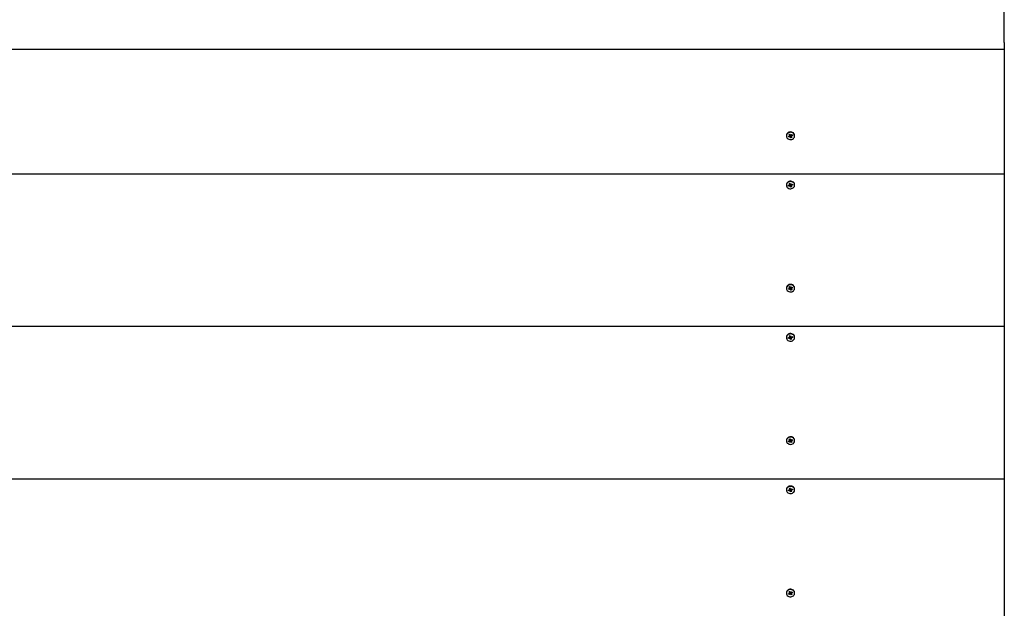
# Paper-space layout 'Основные габаритные размеры' of a CAD drawing. Units: millimetres. Extents: x 3.19 to 8.91, y 0.88 to 6.87.
# Drawn here: x 5.39 to 6.09, y 4.14 to 4.56 of the extents above; entities that cross this region are included whole.
import ezdxf

# ---------------------------------------------------------------- set-up
doc = ezdxf.new("R2010")
doc.units = ezdxf.units.MM
doc.header["$LTSCALE"] = 50
doc.header["$PDSIZE"] = -1
doc.linetypes.add('SLD-Сплошная', pattern=[0])
doc.layers.add('ПРИМЕЧАНИЯ', color=7, linetype='SLD-Сплошная')
doc.styles.add('SLDTEXTSTYLE1', font='isocpeui_0.ttf')
doc.dimstyles.new('SLDDIMSTYLE3', dxfattribs={"dimtxt": 0.15, "dimasz": 0.15, "dimexe": 0, "dimexo": 0.0625, "dimgap": 0.0375, "dimtad": 2, "dimrnd": 1e-09, "dimzin": 4, "dimdsep": 46, "dimtxsty": 'SLDTEXTSTYLE1', "dimsah": 1, "dimcen": 0.09, "dimadec": 0, "dimazin": 1, "dimtfac": 1, "dimtdec": 3, "dimtofl": 0, "dimtmove": 0, "dimatfit": 3, "dimfxl": 1, "dimfrac": 2, "dimtolj": 1, "dimtzin": 12, "dimarcsym": 0})

# ---------------------------------------------------------------- blocks, each defined once
blk = doc.blocks.new('*D13')
at = {"layer": 'Defpoints', "color": 0, "transparency": 16777216}
for p in [(6.08914, 5.36831), (7.21454, 5.36831), (6.08914, 3.80266)]:
    blk.add_point(p, dxfattribs=at)
at = {"layer": 'ПРИМЕЧАНИЯ', "color": 0, "lineweight": -2, "transparency": 16777216}
for p, q in [((6.15164, 5.36831), (7.21454, 5.36831)), ((7.21454, 3.95266), (7.21454, 5.21831)), ((6.15164, 3.80266), (7.21454, 3.80266))]:
    blk.add_line(p, q, dxfattribs=at)
at = {"layer": 'ПРИМЕЧАНИЯ', "color": 0, "transparency": 16777216}
for points in [[(7.18954, 5.21831), (7.23954, 5.21831), (7.21454, 5.36831)], [(7.18954, 3.95266), (7.23954, 3.95266), (7.21454, 3.80266)]]:
    blk.add_solid(points, dxfattribs=at)
at = {"layer": 'ПРИМЕЧАНИЯ', "color": 0, "transparency": 16777216, "insert": (7.10107, 4.58548), "char_height": 0.15, "attachment_point": 5, "rotation": 90, "style": 'SLDTEXTSTYLE1'}
blk.add_mtext('\\A1;1.57м', dxfattribs=at)

psp = doc.layouts.new('Основные габаритные размеры')

# ---------------------------------------------------------------- linework, layer by layer
at = {"color": 7, "linetype": 'SLD-Сплошная', "lineweight": 25}
for p, q in [((6.08914, 4.54548), (6.08914, 4.62548)), ((6.08914, 4.54548), (6.08914, 4.54048)), ((6.08914, 4.54048), (4.68914, 4.54048)), ((6.08914, 4.54048), (6.08914, 4.45224)), ((5.9361, 4.4802), (5.9367, 4.4805)), ((5.93647, 4.48028), (5.9361, 4.4802)), ((5.93647, 4.47964), (5.9361, 4.4802)), ((5.93648, 4.48029), (5.93676, 4.48042)), ((5.93652, 4.47946), (5.93652, 4.48014)), ((5.9367, 4.4805), (5.93708, 4.47994)), ((5.93722, 4.47981), (5.93742, 4.48011)), ((5.93742, 4.48011), (5.93742, 4.47976)), ((5.93762, 4.47981), (5.93827, 4.48013)), ((5.93827, 4.48013), (5.93862, 4.4796)), ((5.93419, 4.47947), (5.93419, 4.47922)), ((5.93567, 4.47884), (5.93632, 4.47916)), ((5.93602, 4.47831), (5.93567, 4.47884)), ((5.93667, 4.47929), (5.93602, 4.47831)), ((5.93667, 4.47864), (5.93602, 4.47831)), ((5.93612, 4.47946), (5.93652, 4.47946)), ((5.93647, 4.47929), (5.93612, 4.47946)), ((5.9367, 4.47933), (5.93652, 4.4796)), ((5.93697, 4.47926), (5.93686, 4.47834)), ((5.93686, 4.47834), (5.93687, 4.47868)), ((5.93707, 4.47863), (5.93686, 4.47834)), ((5.93777, 4.4795), (5.93719, 4.47921)), ((5.93721, 4.47916), (5.93758, 4.47794)), ((5.93758, 4.47794), (5.93721, 4.47851)), ((5.93819, 4.47824), (5.93758, 4.47794)), ((5.93777, 4.47966), (5.93777, 4.47898)), ((5.93817, 4.47898), (5.93777, 4.47898)), ((5.93782, 4.47915), (5.93817, 4.47898)), ((5.93782, 4.47881), (5.93819, 4.47824)), ((5.93793, 4.47996), (5.93794, 4.47994)), ((5.93797, 4.47993), (5.93862, 4.4796)), ((5.93862, 4.4796), (5.93797, 4.47928)), ((5.94009, 4.47922), (5.94009, 4.47947)), ((4.68914, 4.45224), (6.08914, 4.45224)), ((6.08914, 4.45224), (6.08914, 4.34399)), ((5.9364, 4.44542), (5.93707, 4.44558)), ((5.9366, 4.44544), (5.9364, 4.44542)), ((5.9366, 4.44479), (5.9364, 4.44542)), ((5.93661, 4.44544), (5.93708, 4.44556)), ((5.93662, 4.4447), (5.93662, 4.44538)), ((5.93707, 4.44558), (5.93728, 4.44496)), ((5.93738, 4.4448), (5.93766, 4.44505)), ((5.93766, 4.44505), (5.93756, 4.44472)), ((5.93419, 4.4445), (5.93419, 4.44425)), ((5.93561, 4.44419), (5.93633, 4.44437)), ((5.9358, 4.44361), (5.93561, 4.44419)), ((5.93652, 4.44443), (5.9358, 4.44361)), ((5.93652, 4.44378), (5.9358, 4.44361)), ((5.93622, 4.4447), (5.93661, 4.44461)), ((5.93651, 4.44446), (5.93622, 4.4447)), ((5.93655, 4.44447), (5.93652, 4.44457)), ((5.93663, 4.44345), (5.93672, 4.44378)), ((5.93691, 4.4437), (5.93663, 4.44345)), ((5.93767, 4.44442), (5.937, 4.44425)), ((5.93701, 4.44419), (5.93722, 4.44292)), ((5.93722, 4.44292), (5.93701, 4.44354)), ((5.93789, 4.44308), (5.93722, 4.44292)), ((5.93767, 4.44448), (5.93767, 4.4438)), ((5.93807, 4.4438), (5.93768, 4.44389)), ((5.93769, 4.44371), (5.93789, 4.44308)), ((5.93777, 4.44472), (5.93849, 4.4449)), ((5.93778, 4.44404), (5.93807, 4.4438)), ((5.93868, 4.44431), (5.93796, 4.44414)), ((5.93798, 4.44477), (5.93868, 4.44431)), ((5.93849, 4.4449), (5.93868, 4.44431)), ((5.94009, 4.44425), (5.94009, 4.4445)), ((5.93419, 4.37122), (5.93419, 4.37097)), ((5.93567, 4.37059), (5.93632, 4.37091)), ((5.93602, 4.37006), (5.93567, 4.37059)), ((5.93667, 4.37103), (5.93602, 4.37006)), ((5.93667, 4.37038), (5.93602, 4.37006)), ((5.9361, 4.37195), (5.9367, 4.37225)), ((5.93647, 4.37203), (5.9361, 4.37195)), ((5.93647, 4.37138), (5.9361, 4.37195)), ((5.93612, 4.37121), (5.93652, 4.37121)), ((5.93647, 4.37104), (5.93612, 4.37121)), ((5.93648, 4.37204), (5.93676, 4.37217)), ((5.93652, 4.37121), (5.93652, 4.37189)), ((5.9367, 4.37108), (5.93652, 4.37135)), ((5.9367, 4.37225), (5.93708, 4.37168)), ((5.93697, 4.37101), (5.93686, 4.37008)), ((5.93686, 4.37008), (5.93687, 4.37043)), ((5.93707, 4.37038), (5.93686, 4.37008)), ((5.93777, 4.37124), (5.93719, 4.37096)), ((5.93721, 4.3709), (5.93758, 4.36969)), ((5.93758, 4.36969), (5.93721, 4.37025)), ((5.93722, 4.37156), (5.93742, 4.37185)), ((5.93742, 4.37185), (5.93742, 4.37151)), ((5.93819, 4.36999), (5.93758, 4.36969)), ((5.93762, 4.37155), (5.93827, 4.37188)), ((5.93777, 4.37141), (5.93777, 4.37073)), ((5.93817, 4.37073), (5.93777, 4.37073)), ((5.93782, 4.3709), (5.93817, 4.37073)), ((5.93782, 4.37055), (5.93819, 4.36999)), ((5.93793, 4.37171), (5.93794, 4.37169)), ((5.93797, 4.37168), (5.93862, 4.37135)), ((5.93862, 4.37135), (5.93797, 4.37103)), ((5.93827, 4.37188), (5.93862, 4.37135)), ((5.94009, 4.37097), (5.94009, 4.37122)), ((4.68914, 4.34399), (6.08914, 4.34399)), ((6.08914, 4.34399), (6.08914, 4.23573)), ((5.93419, 4.33625), (5.93419, 4.336)), ((5.93561, 4.33594), (5.93633, 4.33611)), ((5.9358, 4.33535), (5.93561, 4.33594)), ((5.93652, 4.33618), (5.9358, 4.33535)), ((5.93652, 4.33553), (5.9358, 4.33535)), ((5.93622, 4.33645), (5.93661, 4.33636)), ((5.93651, 4.3362), (5.93622, 4.33645)), ((5.9364, 4.33716), (5.93707, 4.33733)), ((5.9366, 4.33719), (5.9364, 4.33716)), ((5.9366, 4.33654), (5.9364, 4.33716)), ((5.93655, 4.33622), (5.93652, 4.33632)), ((5.93661, 4.33719), (5.93708, 4.33731)), ((5.93662, 4.33645), (5.93662, 4.33713)), ((5.93663, 4.3352), (5.93672, 4.33553)), ((5.93691, 4.33544), (5.93663, 4.3352)), ((5.93767, 4.33616), (5.937, 4.336)), ((5.93701, 4.33594), (5.93722, 4.33466)), ((5.93722, 4.33466), (5.93701, 4.33529)), ((5.93707, 4.33733), (5.93728, 4.3367)), ((5.93789, 4.33483), (5.93722, 4.33466)), ((5.93738, 4.33655), (5.93766, 4.3368)), ((5.93766, 4.3368), (5.93756, 4.33646)), ((5.93767, 4.33623), (5.93767, 4.33555)), ((5.93807, 4.33555), (5.93768, 4.33563)), ((5.93769, 4.33545), (5.93789, 4.33483)), ((5.93777, 4.33647), (5.93849, 4.33664)), ((5.93778, 4.33579), (5.93807, 4.33555)), ((5.93868, 4.33606), (5.93796, 4.33588)), ((5.93798, 4.33652), (5.93868, 4.33606)), ((5.93849, 4.33664), (5.93868, 4.33606)), ((5.94009, 4.336), (5.94009, 4.33625)), ((5.9361, 4.26369), (5.9367, 4.26399)), ((5.93647, 4.26378), (5.9361, 4.26369)), ((5.93647, 4.26313), (5.9361, 4.26369)), ((5.93648, 4.26378), (5.93676, 4.26392)), ((5.93652, 4.26296), (5.93652, 4.26364)), ((5.9367, 4.26282), (5.93652, 4.26309)), ((5.9367, 4.26399), (5.93708, 4.26343)), ((5.93722, 4.2633), (5.93742, 4.2636)), ((5.93742, 4.2636), (5.93742, 4.26326)), ((5.93762, 4.2633), (5.93827, 4.26362)), ((5.93777, 4.26315), (5.93777, 4.26247)), ((5.93793, 4.26345), (5.93794, 4.26344)), ((5.93797, 4.26342), (5.93862, 4.2631)), ((5.93862, 4.2631), (5.93797, 4.26277)), ((5.93827, 4.26362), (5.93862, 4.2631)), ((5.93419, 4.26297), (5.93419, 4.26272)), ((5.93567, 4.26233), (5.93632, 4.26266)), ((5.93602, 4.26181), (5.93567, 4.26233)), ((5.93667, 4.26278), (5.93602, 4.26181)), ((5.93667, 4.26213), (5.93602, 4.26181)), ((5.93612, 4.26296), (5.93652, 4.26296)), ((5.93647, 4.26278), (5.93612, 4.26296)), ((5.93697, 4.26276), (5.93686, 4.26183)), ((5.93686, 4.26183), (5.93687, 4.26218)), ((5.93707, 4.26213), (5.93686, 4.26183)), ((5.93777, 4.26299), (5.93719, 4.26271)), ((5.93721, 4.26265), (5.93758, 4.26144)), ((5.93758, 4.26144), (5.93721, 4.262)), ((5.93819, 4.26174), (5.93758, 4.26144)), ((5.93817, 4.26247), (5.93777, 4.26248)), ((5.93782, 4.26265), (5.93817, 4.26247)), ((5.93782, 4.2623), (5.93819, 4.26174)), ((5.94009, 4.26272), (5.94009, 4.26297)), ((4.68914, 4.23573), (6.08914, 4.23573)), ((6.08914, 4.23573), (6.08914, 4.12748)), ((5.93622, 4.22819), (5.93661, 4.22811)), ((5.93651, 4.22795), (5.93622, 4.22819)), ((5.9364, 4.22891), (5.93707, 4.22908)), ((5.9366, 4.22894), (5.9364, 4.22891)), ((5.9366, 4.22829), (5.9364, 4.22891)), ((5.93655, 4.22796), (5.93652, 4.22807)), ((5.93661, 4.22894), (5.93708, 4.22905)), ((5.93662, 4.22819), (5.93662, 4.22887)), ((5.93707, 4.22908), (5.93728, 4.22845)), ((5.93738, 4.2283), (5.93766, 4.22855)), ((5.93766, 4.22855), (5.93756, 4.22821)), ((5.93777, 4.22821), (5.93849, 4.22839)), ((5.93798, 4.22826), (5.93868, 4.22781)), ((5.93849, 4.22839), (5.93868, 4.22781)), ((5.93419, 4.22799), (5.93419, 4.22774)), ((5.93561, 4.22768), (5.93633, 4.22786)), ((5.9358, 4.2271), (5.93561, 4.22768)), ((5.93652, 4.22793), (5.9358, 4.2271)), ((5.93652, 4.22728), (5.9358, 4.2271)), ((5.93663, 4.22694), (5.93672, 4.22728)), ((5.93691, 4.22719), (5.93663, 4.22694)), ((5.93767, 4.22791), (5.937, 4.22775)), ((5.93701, 4.22769), (5.93722, 4.22641)), ((5.93722, 4.22641), (5.93701, 4.22704)), ((5.93789, 4.22658), (5.93722, 4.22641)), ((5.93767, 4.22798), (5.93767, 4.2273)), ((5.93807, 4.2273), (5.93768, 4.22738)), ((5.93769, 4.2272), (5.93789, 4.22658)), ((5.93778, 4.22754), (5.93807, 4.2273)), ((5.93868, 4.22781), (5.93796, 4.22763)), ((5.94009, 4.22774), (5.94009, 4.22799)), ((5.93419, 4.15471), (5.93419, 4.15446)), ((5.93567, 4.15408), (5.93632, 4.1544)), ((5.93602, 4.15355), (5.93567, 4.15408)), ((5.93667, 4.15453), (5.93602, 4.15355)), ((5.93667, 4.15388), (5.93602, 4.15355)), ((5.9361, 4.15544), (5.9367, 4.15574)), ((5.93647, 4.15553), (5.9361, 4.15544)), ((5.93647, 4.15488), (5.9361, 4.15544)), ((5.93612, 4.1547), (5.93652, 4.1547)), ((5.93647, 4.15453), (5.93612, 4.1547)), ((5.93648, 4.15553), (5.93676, 4.15566)), ((5.93652, 4.1547), (5.93652, 4.15538)), ((5.9367, 4.15457), (5.93652, 4.15484)), ((5.9367, 4.15574), (5.93708, 4.15518)), ((5.93697, 4.1545), (5.93686, 4.15358)), ((5.93686, 4.15358), (5.93687, 4.15392)), ((5.93707, 4.15388), (5.93686, 4.15358)), ((5.93777, 4.15474), (5.93719, 4.15445)), ((5.93721, 4.1544), (5.93758, 4.15318)), ((5.93758, 4.15318), (5.93721, 4.15375)), ((5.93722, 4.15505), (5.93742, 4.15535)), ((5.93742, 4.15535), (5.93742, 4.155)), ((5.93819, 4.15348), (5.93758, 4.15318)), ((5.93762, 4.15505), (5.93827, 4.15537)), ((5.93777, 4.1549), (5.93777, 4.15422)), ((5.93817, 4.15422), (5.93777, 4.15422)), ((5.93782, 4.15439), (5.93817, 4.15422)), ((5.93782, 4.15405), (5.93819, 4.15348)), ((5.93793, 4.1552), (5.93794, 4.15518)), ((5.93797, 4.15517), (5.93862, 4.15484)), ((5.93862, 4.15484), (5.93797, 4.15452)), ((5.93827, 4.15537), (5.93862, 4.15484)), ((5.94009, 4.15446), (5.94009, 4.15471))]:
    psp.add_line(p, q, dxfattribs=at)
at = {"color": 7, "linetype": 'SLD-Сплошная', "lineweight": 25, "flags": 128}
for points in [[(5.94009, 4.47947), (5.94008, 4.47976), (5.93992, 4.48033), (5.93962, 4.48087), (5.93918, 4.48132), (5.93863, 4.48168), (5.938, 4.48192), (5.93733, 4.48202), (5.93665, 4.48199), (5.93599, 4.48182), (5.93539, 4.48153), (5.93489, 4.48112), (5.93451, 4.48063), (5.93428, 4.48007), (5.93419, 4.47948), (5.93419, 4.47947)], [(5.93861, 4.477), (5.93916, 4.47736), (5.9396, 4.47781), (5.93991, 4.47834), (5.94007, 4.47891), (5.94008, 4.47951), (5.93992, 4.48008), (5.93962, 4.48062), (5.93918, 4.48107), (5.93863, 4.48143), (5.938, 4.48167), (5.93733, 4.48177), (5.93665, 4.48174), (5.93599, 4.48157), (5.93539, 4.48128), (5.93489, 4.48087), (5.93451, 4.48038), (5.93428, 4.47982), (5.93419, 4.47923), (5.93427, 4.47864), (5.9345, 4.47809), (5.93488, 4.47759), (5.93537, 4.47718), (5.93596, 4.47688), (5.93662, 4.47671), (5.9373, 4.47667), (5.93798, 4.47677), (5.93861, 4.477)], [(5.94009, 4.4445), (5.94008, 4.44476), (5.93993, 4.44534), (5.93963, 4.44587), (5.9392, 4.44633), (5.93866, 4.44669), (5.93803, 4.44694), (5.93736, 4.44705), (5.93668, 4.44702), (5.93602, 4.44686), (5.93542, 4.44657), (5.93491, 4.44617), (5.93453, 4.44568), (5.93428, 4.44513), (5.93419, 4.44454), (5.93419, 4.4445)], [(5.93795, 4.44179), (5.93858, 4.44202), (5.93914, 4.44237), (5.93958, 4.44281), (5.9399, 4.44334), (5.94007, 4.44392), (5.94008, 4.44451), (5.93993, 4.44509), (5.93963, 4.44562), (5.9392, 4.44608), (5.93866, 4.44644), (5.93803, 4.44669), (5.93736, 4.4468), (5.93668, 4.44677), (5.93602, 4.44661), (5.93542, 4.44632), (5.93491, 4.44592), (5.93453, 4.44543), (5.93428, 4.44488), (5.93419, 4.44429), (5.93426, 4.4437), (5.93449, 4.44314), (5.93486, 4.44264), (5.93535, 4.44222), (5.93593, 4.44192), (5.93659, 4.44174), (5.93727, 4.4417), (5.93795, 4.44179)], [(5.93662, 4.44538), (5.93662, 4.44538), (5.93661, 4.44544)], [(5.94009, 4.37122), (5.94008, 4.3715), (5.93992, 4.37208), (5.93962, 4.37261), (5.93918, 4.37307), (5.93863, 4.37343), (5.938, 4.37366), (5.93733, 4.37377), (5.93665, 4.37374), (5.93599, 4.37357), (5.93539, 4.37327), (5.93489, 4.37287), (5.93451, 4.37238), (5.93428, 4.37182), (5.93419, 4.37123), (5.93419, 4.37122)], [(5.93861, 4.36875), (5.93916, 4.3691), (5.9396, 4.36955), (5.93991, 4.37008), (5.94007, 4.37066), (5.94008, 4.37125), (5.93992, 4.37183), (5.93962, 4.37236), (5.93918, 4.37282), (5.93863, 4.37318), (5.938, 4.37341), (5.93733, 4.37352), (5.93665, 4.37349), (5.93599, 4.37332), (5.93539, 4.37302), (5.93489, 4.37262), (5.93451, 4.37213), (5.93428, 4.37157), (5.93419, 4.37098), (5.93427, 4.37039), (5.9345, 4.36983), (5.93488, 4.36934), (5.93537, 4.36893), (5.93596, 4.36863), (5.93662, 4.36845), (5.9373, 4.36842), (5.93798, 4.36852), (5.93861, 4.36875)], [(5.94009, 4.33625), (5.94008, 4.33651), (5.93993, 4.33708), (5.93963, 4.33762), (5.9392, 4.33808), (5.93866, 4.33844), (5.93803, 4.33868), (5.93736, 4.3388), (5.93668, 4.33877), (5.93602, 4.33861), (5.93542, 4.33832), (5.93491, 4.33792), (5.93453, 4.33743), (5.93428, 4.33687), (5.93419, 4.33629), (5.93419, 4.33625)], [(5.93795, 4.33354), (5.93858, 4.33377), (5.93914, 4.33411), (5.93958, 4.33456), (5.9399, 4.33509), (5.94007, 4.33566), (5.94008, 4.33626), (5.93993, 4.33683), (5.93963, 4.33737), (5.9392, 4.33783), (5.93866, 4.33819), (5.93803, 4.33843), (5.93736, 4.33855), (5.93668, 4.33852), (5.93602, 4.33836), (5.93542, 4.33807), (5.93491, 4.33767), (5.93453, 4.33718), (5.93428, 4.33662), (5.93419, 4.33604), (5.93426, 4.33545), (5.93449, 4.33489), (5.93486, 4.33439), (5.93535, 4.33397), (5.93593, 4.33367), (5.93659, 4.33349), (5.93727, 4.33344), (5.93795, 4.33354)], [(5.93662, 4.33713), (5.93662, 4.33713), (5.93661, 4.33719)], [(5.94009, 4.26297), (5.94008, 4.26325), (5.93992, 4.26383), (5.93962, 4.26436), (5.93918, 4.26482), (5.93863, 4.26517), (5.938, 4.26541), (5.93733, 4.26552), (5.93665, 4.26548), (5.93599, 4.26532), (5.93539, 4.26502), (5.93489, 4.26462), (5.93451, 4.26412), (5.93428, 4.26357), (5.93419, 4.26298), (5.93419, 4.26297)], [(5.93861, 4.2605), (5.93916, 4.26085), (5.9396, 4.2613), (5.93991, 4.26183), (5.94007, 4.26241), (5.94008, 4.263), (5.93992, 4.26358), (5.93962, 4.26411), (5.93918, 4.26457), (5.93863, 4.26492), (5.938, 4.26516), (5.93733, 4.26527), (5.93665, 4.26523), (5.93599, 4.26507), (5.93539, 4.26477), (5.93489, 4.26437), (5.93451, 4.26387), (5.93428, 4.26332), (5.93419, 4.26273), (5.93427, 4.26214), (5.9345, 4.26158), (5.93488, 4.26108), (5.93537, 4.26067), (5.93596, 4.26037), (5.93662, 4.2602), (5.9373, 4.26016), (5.93798, 4.26026), (5.93861, 4.2605)], [(5.94009, 4.22799), (5.94008, 4.22825), (5.93993, 4.22883), (5.93963, 4.22937), (5.9392, 4.22983), (5.93866, 4.23019), (5.93803, 4.23043), (5.93736, 4.23054), (5.93668, 4.23052), (5.93602, 4.23036), (5.93542, 4.23007), (5.93491, 4.22967), (5.93453, 4.22918), (5.93428, 4.22862), (5.93419, 4.22803), (5.93419, 4.22799)], [(5.93795, 4.22529), (5.93858, 4.22551), (5.93914, 4.22586), (5.93958, 4.22631), (5.9399, 4.22683), (5.94007, 4.22741), (5.94008, 4.228), (5.93993, 4.22858), (5.93963, 4.22912), (5.9392, 4.22958), (5.93866, 4.22994), (5.93803, 4.23018), (5.93736, 4.23029), (5.93668, 4.23027), (5.93602, 4.23011), (5.93542, 4.22982), (5.93491, 4.22942), (5.93453, 4.22893), (5.93428, 4.22837), (5.93419, 4.22778), (5.93426, 4.22719), (5.93449, 4.22663), (5.93486, 4.22613), (5.93535, 4.22572), (5.93593, 4.22541), (5.93659, 4.22524), (5.93727, 4.22519), (5.93795, 4.22529)], [(5.93662, 4.22887), (5.93662, 4.22888), (5.93661, 4.22894)], [(5.94009, 4.15471), (5.94008, 4.155), (5.93992, 4.15557), (5.93962, 4.15611), (5.93918, 4.15656), (5.93863, 4.15692), (5.938, 4.15716), (5.93733, 4.15726), (5.93665, 4.15723), (5.93599, 4.15706), (5.93539, 4.15677), (5.93489, 4.15636), (5.93451, 4.15587), (5.93428, 4.15531), (5.93419, 4.15472), (5.93419, 4.15471)], [(5.93861, 4.15224), (5.93916, 4.1526), (5.9396, 4.15305), (5.93991, 4.15358), (5.94007, 4.15415), (5.94008, 4.15475), (5.93992, 4.15532), (5.93962, 4.15586), (5.93918, 4.15631), (5.93863, 4.15667), (5.938, 4.15691), (5.93733, 4.15701), (5.93665, 4.15698), (5.93599, 4.15681), (5.93539, 4.15652), (5.93489, 4.15611), (5.93451, 4.15562), (5.93428, 4.15506), (5.93419, 4.15447), (5.93427, 4.15388), (5.9345, 4.15333), (5.93488, 4.15283), (5.93537, 4.15242), (5.93596, 4.15212), (5.93662, 4.15195), (5.9373, 4.15191), (5.93798, 4.15201), (5.93861, 4.15224)]]:
    psp.add_lwpolyline(points, dxfattribs=at)
at = {"color": 7, "linetype": 'SLD-Сплошная', "lineweight": 25}
for centre, radius, start, end in [((5.93622, 4.48014), 0.000306, 0.0538, 28.29486), ((5.93615, 4.4795), 0.000379, 295.81509, 325.43624), ((5.93621, 4.47946), 0.000311, 359.96336, 33.80152), ((5.93686, 4.47823), 0.000449, 89.59518, 116.06163), ((5.93686, 4.47893), 0.000436, 41.01261, 112.3901), ((5.9369, 4.4783), 0.000377, 33.95662, 63.72796), ((5.93739, 4.48015), 0.000377, 213.95382, 243.73408), ((5.93742, 4.48021), 0.000448, 269.59793, 296.06626), ((5.9381, 4.47965), 0.000335, 119.1691, 178.57036), ((5.93808, 4.47898), 0.000312, 179.99728, 213.80367), ((5.93813, 4.47894), 0.000379, 115.79638, 145.45829), ((5.93623, 4.44477), 0.000416, 283.39353, 311.20928), ((5.93663, 4.44334), 0.00046, 77.67231, 103.70517), ((5.93663, 4.44406), 0.000412, 26.99941, 101.33591), ((5.93632, 4.4447), 0.000302, 343.65056, 18.17772), ((5.93669, 4.44343), 0.000341, 18.62469, 50.43233), ((5.9376, 4.44507), 0.00034, 198.58072, 230.48148), ((5.93766, 4.44517), 0.00046, 257.66801, 283.70907), ((5.93799, 4.44448), 0.000325, 131.24529, 179.12113), ((5.93797, 4.4438), 0.000302, 163.61879, 198.20949), ((5.93806, 4.44373), 0.000415, 103.35574, 131.24707), ((5.93615, 4.37125), 0.000379, 295.81724, 325.44077), ((5.93621, 4.37121), 0.000311, 359.96014, 33.80475), ((5.93622, 4.37189), 0.000306, 0.05579, 28.29146), ((5.93686, 4.36998), 0.000449, 89.60155, 116.0512), ((5.93686, 4.37067), 0.000436, 41.01132, 112.38976), ((5.9369, 4.37004), 0.000377, 33.9611, 63.73012), ((5.93739, 4.37189), 0.000377, 213.95676, 243.73446), ((5.93742, 4.37196), 0.000449, 269.60064, 296.0595), ((5.9381, 4.3714), 0.000335, 119.16772, 178.57174), ((5.93808, 4.37073), 0.000312, 179.99991, 213.80103), ((5.93813, 4.37069), 0.000379, 115.79456, 145.46345), ((5.93623, 4.33652), 0.000416, 283.38501, 311.21022), ((5.93663, 4.33508), 0.000459, 77.65968, 103.7178), ((5.93663, 4.33581), 0.000412, 27.00361, 101.3348), ((5.93632, 4.33645), 0.000302, 343.65157, 18.17671), ((5.93669, 4.33518), 0.000341, 18.62514, 50.43706), ((5.9376, 4.33681), 0.00034, 198.5768, 230.48022), ((5.93766, 4.33691), 0.00046, 257.68784, 283.68924), ((5.93799, 4.33622), 0.000325, 131.25478, 179.11163), ((5.93797, 4.33555), 0.000302, 163.61702, 198.21142), ((5.93806, 4.33548), 0.000415, 103.34256, 131.26025), ((5.93621, 4.26296), 0.000311, 359.95485, 33.81004), ((5.93622, 4.26364), 0.000306, 0.05349, 28.29656), ((5.93739, 4.26364), 0.000376, 213.95025, 243.74097), ((5.93742, 4.2637), 0.000449, 269.60797, 296.05216), ((5.9381, 4.26315), 0.000335, 119.17291, 178.56655), ((5.93615, 4.263), 0.000379, 295.8223, 325.43571), ((5.93686, 4.26173), 0.000449, 89.59423, 116.05852), ((5.93686, 4.26242), 0.000436, 41.00905, 112.39203), ((5.9369, 4.26179), 0.000377, 33.95152, 63.72642), ((5.93808, 4.26248), 0.000312, 179.99874, 213.80221), ((5.93813, 4.26243), 0.000378, 115.78955, 145.46846), ((5.93632, 4.22819), 0.000302, 343.65345, 18.17468), ((5.9376, 4.22856), 0.00034, 198.57634, 230.47551), ((5.93766, 4.22866), 0.00046, 257.68204, 283.70328), ((5.93799, 4.22797), 0.000325, 131.25327, 179.11315), ((5.93623, 4.22826), 0.000416, 283.39213, 311.2031), ((5.93663, 4.22683), 0.000459, 77.66003, 103.7092), ((5.93663, 4.22756), 0.000412, 27.00593, 101.32939), ((5.93669, 4.22693), 0.000341, 18.63509, 50.41676), ((5.93797, 4.2273), 0.000302, 163.61712, 198.21132), ((5.93806, 4.22723), 0.000415, 103.35714, 131.25325), ((5.93615, 4.15474), 0.000379, 295.8223, 325.43571), ((5.93621, 4.1547), 0.000311, 359.96775, 33.79714), ((5.93622, 4.15538), 0.000306, 0.05349, 28.29656), ((5.93686, 4.15347), 0.000449, 89.59423, 116.05852), ((5.93686, 4.15417), 0.000436, 41.00905, 112.39203), ((5.9369, 4.15354), 0.000377, 33.96328, 63.72795), ((5.93739, 4.15539), 0.000376, 213.95025, 243.74097), ((5.93742, 4.15545), 0.000448, 269.59715, 296.0792), ((5.9381, 4.15489), 0.000335, 119.17291, 178.56655), ((5.93808, 4.15422), 0.000312, 179.99874, 213.80221), ((5.93813, 4.15418), 0.000379, 115.7968, 145.44783)]:
    psp.add_arc(centre, radius, start, end, dxfattribs=at)
for centre, major_axis, ratio, start_param, end_param in [((5.93612, 4.48011), (0.0004, 0.000174), 0.096092, 0.389127, 0.477232), ((5.93742, 4.48011), (-0.0004, 0.00231), 0.025924, 1.597941, 1.71665), ((5.93612, 4.47946), (0.00018, 0.00259), 0.137611, 4.654582, 4.721461), ((5.93686, 4.47899), (0.000275, 0.000583), 0.498694, 1.187293, 1.275398), ((5.93686, 4.47834), (0.0004, 0.00231), 0.02444, 1.162692, 1.424491), ((5.93686, 4.47834), (-0.00032, 0.00248), 0.095965, 4.820935, 5.082735), ((5.93686, 4.47899), (-0.00015, 0.000664), 0.558014, 4.846352, 4.934457), ((5.93817, 4.47898), (0, 0.00263), 0.15195, 1.308479, 1.570279), ((5.93817, 4.47898), (-0.00024, 0.00199), 0.161475, 1.202128, 1.463927), ((5.93817, 4.47963), (0.00039, -0.000332), 0.266188, 2.312469, 2.400574), ((5.93622, 4.44535), (0.0004, 0.000094), 0.030978, 0.180266, 0.268371), ((5.93622, 4.4447), (0.00025, 0.00255), 0.121326, 4.629489, 4.698219), ((5.93663, 4.4441), (0.000317, 0.000533), 0.458456, 1.100957, 1.189062), ((5.93663, 4.44345), (0.0004, 0.00223), 0.016775, 4.866797, 5.128596), ((5.93663, 4.44345), (-0.00026, 0.00254), 0.119077, 4.798046, 5.059846), ((5.93663, 4.4441), (-0.000082, 0.000685), 0.571874, 4.781958, 4.870063), ((5.93766, 4.44505), (-0.00037, 0.00239), 0.061809, 1.610701, 1.701904), ((5.93807, 4.4438), (0.00009, 0.00262), 0.148796, 1.281548, 1.543348), ((5.93807, 4.4438), (-0.00032, 0.00205), 0.11998, 1.172582, 1.434381), ((5.93612, 4.37186), (0.0004, 0.000174), 0.096092, 0.389127, 0.477232), ((5.93612, 4.37121), (0.00018, 0.00259), 0.137611, 4.654582, 4.721461), ((5.93686, 4.37073), (0.000275, 0.000583), 0.498694, 1.187293, 1.275398), ((5.93686, 4.37008), (0.0004, 0.00231), 0.02444, 1.162692, 1.424491), ((5.93686, 4.37008), (-0.00032, 0.00248), 0.095965, 4.820935, 5.082735), ((5.93686, 4.37073), (-0.00015, 0.000664), 0.558014, 4.846352, 4.934457), ((5.93742, 4.37185), (-0.0004, 0.00231), 0.025924, 1.597941, 1.71665), ((5.93817, 4.37073), (0, 0.00263), 0.15195, 1.308479, 1.570279), ((5.93817, 4.37073), (-0.00024, 0.00199), 0.161475, 1.202128, 1.463927), ((5.93817, 4.37138), (0.00039, -0.000332), 0.266188, 2.312469, 2.400574), ((5.93622, 4.33645), (0.00025, 0.00255), 0.121326, 4.629489, 4.698219), ((5.93663, 4.33585), (0.000317, 0.000533), 0.458456, 1.100957, 1.189062), ((5.93622, 4.3371), (0.0004, 0.000094), 0.030978, 0.180266, 0.268371), ((5.93663, 4.3352), (0.0004, 0.00223), 0.016775, 4.866797, 5.128596), ((5.93663, 4.3352), (-0.00026, 0.00254), 0.119077, 4.798046, 5.059846), ((5.93663, 4.33585), (-0.000082, 0.000685), 0.571874, 4.781958, 4.870063), ((5.93766, 4.3368), (-0.00037, 0.00239), 0.061809, 1.610701, 1.701904), ((5.93807, 4.33555), (0.00009, 0.00262), 0.148796, 1.281548, 1.543348), ((5.93807, 4.33555), (-0.00032, 0.00205), 0.11998, 1.172582, 1.434381), ((5.93612, 4.26361), (0.0004, 0.000174), 0.096092, 0.389127, 0.477232), ((5.93742, 4.2636), (-0.0004, 0.00231), 0.025924, 1.597941, 1.71665), ((5.93817, 4.26247), (0, 0.00263), 0.15195, 1.308479, 1.570279), ((5.93817, 4.26247), (-0.00024, 0.00199), 0.161475, 1.202128, 1.463927), ((5.93817, 4.26312), (0.00039, -0.000332), 0.266188, 2.312469, 2.400574), ((5.93612, 4.26296), (0.00018, 0.00259), 0.137611, 4.654582, 4.721461), ((5.93686, 4.26248), (0.000275, 0.000583), 0.498694, 1.187293, 1.275398), ((5.93686, 4.26183), (0.0004, 0.00231), 0.02444, 1.162692, 1.424491), ((5.93686, 4.26183), (-0.00032, 0.00248), 0.095965, 4.820935, 5.082735), ((5.93686, 4.26248), (-0.00015, 0.000664), 0.558014, 4.846352, 4.934457), ((5.93622, 4.22819), (0.00025, 0.00255), 0.121326, 4.629489, 4.698219), ((5.93622, 4.22884), (0.0004, 0.000094), 0.030978, 0.180266, 0.268371), ((5.93766, 4.22855), (-0.00037, 0.00239), 0.061809, 1.610701, 1.701904), ((5.93807, 4.2273), (0.00009, 0.00262), 0.148796, 1.281548, 1.543348), ((5.93807, 4.2273), (-0.00032, 0.00205), 0.11998, 1.172582, 1.434381), ((5.93663, 4.22759), (0.000317, 0.000533), 0.458456, 1.100957, 1.189062), ((5.93663, 4.22694), (0.0004, 0.00223), 0.016775, 4.866797, 5.128596), ((5.93663, 4.22694), (-0.00026, 0.00254), 0.119077, 4.798046, 5.059846), ((5.93663, 4.22759), (-0.000082, 0.000685), 0.571874, 4.781958, 4.870063), ((5.93612, 4.15535), (0.0004, 0.000174), 0.096092, 0.389127, 0.477232), ((5.93612, 4.1547), (0.00018, 0.00259), 0.137611, 4.654582, 4.721461), ((5.93686, 4.15423), (0.000275, 0.000583), 0.498694, 1.187293, 1.275398), ((5.93686, 4.15358), (0.0004, 0.00231), 0.02444, 1.162692, 1.424491), ((5.93686, 4.15358), (-0.00032, 0.00248), 0.095965, 4.820935, 5.082735), ((5.93686, 4.15423), (-0.00015, 0.000664), 0.558014, 4.846352, 4.934457), ((5.93742, 4.15535), (-0.0004, 0.00231), 0.025924, 1.597941, 1.71665), ((5.93817, 4.15422), (0, 0.00263), 0.15195, 1.308479, 1.570279), ((5.93817, 4.15422), (-0.00024, 0.00199), 0.161475, 1.202128, 1.463927), ((5.93817, 4.15487), (0.00039, -0.000332), 0.266188, 2.312469, 2.400574)]:
    psp.add_ellipse(centre, major_axis=major_axis, ratio=ratio, start_param=start_param, end_param=end_param, dxfattribs=at)

# ---------------------------------------------------------------- dimensions: what is measured, and where the dimension line sits
at = {"layer": 'ПРИМЕЧАНИЯ', "color": 7}
dim = psp.add_linear_dim(base=(7.21454, 5.36831), p1=(6.08914, 3.80266), p2=(6.08914, 5.36831), angle=90, dimstyle='SLDDIMSTYLE3', override={"dimtad": 3, "dimpost": 'м'}, dxfattribs=at)
dim.commit()
dim.dimension.update_dxf_attribs({"geometry": '*D13', "text_midpoint": (7.10107, 4.58548)})

doc.saveas('drawing.dxf')
